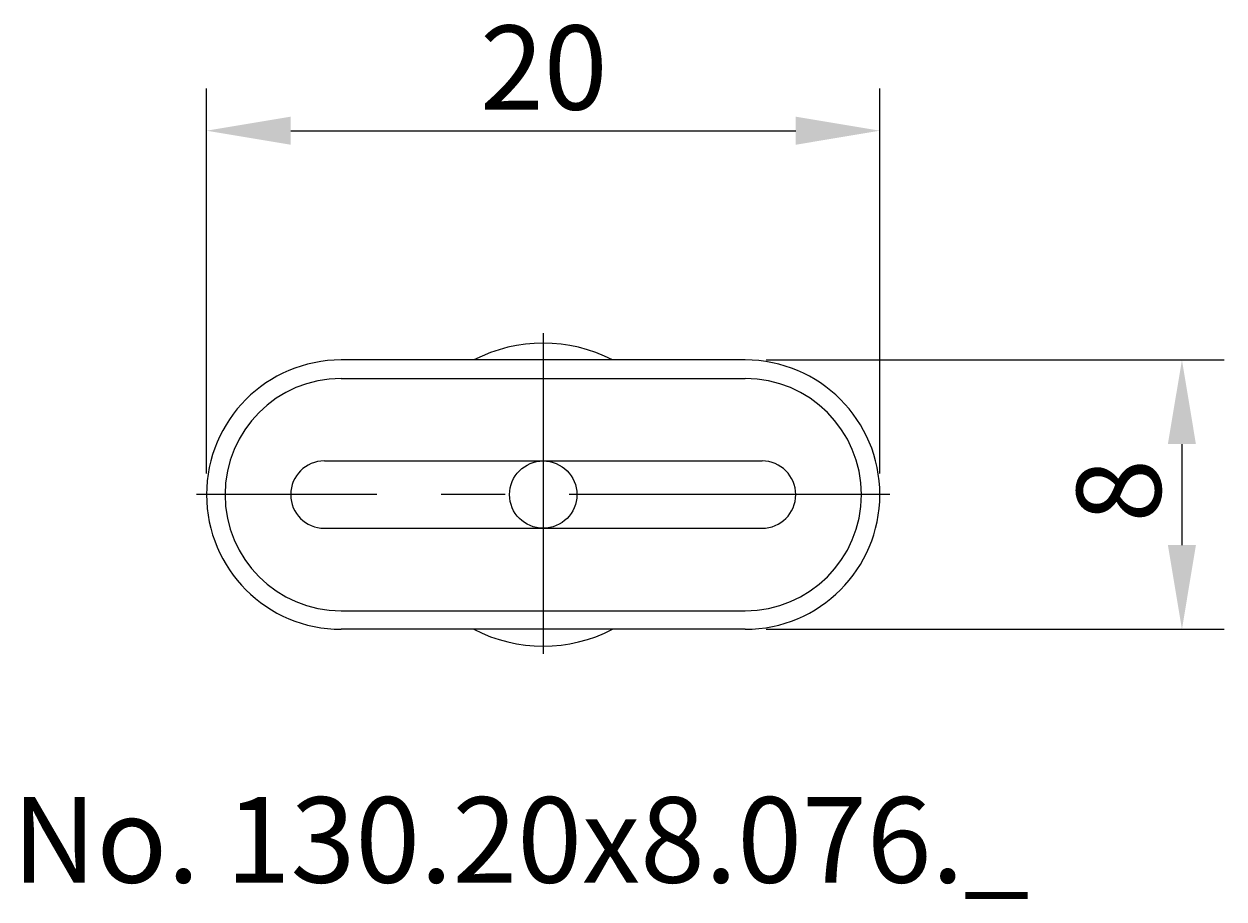
# Model space of a CAD drawing. Extents: x 67.9 to 108.1, y 36 to 100.7.
# Drawn here: x 68.4 to 104, y 36 to 62 of the extents above; entities that cross this region are included whole.
import ezdxf

# ---------------------------------------------------------------- set-up
doc = ezdxf.new("R2010")
doc.units = 0
doc.header["$LTSCALE"] = 0.3
doc.linetypes.add('CENTER', pattern=[50.8, 31.75, -6.35, 6.35, -6.35])
doc.layers.get('0').update_dxf_attribs({"linetype": 'CONTINUOUS'})
doc.layers.get('DEFPOINTS').update_dxf_attribs({"linetype": 'CONTINUOUS'})
doc.layers.add('1', color=7, linetype='CENTER')
doc.layers.add('2', color=7, linetype='CONTINUOUS')
doc.styles.add('ÉLÉR_ÂSÂVÂBÂN', font='élér âSâVâbâN', dxfattribs={"height": 1})
doc.dimstyles.get("Standard").update_dxf_attribs({"dimtxt": 0.18, "dimasz": 0.18, "dimexe": 0.18, "dimexo": 0.0625, "dimgap": 0.09, "dimtad": 0, "dimtih": 1, "dimtoh": 1, "dimzin": 0, "dimcen": 0.09, "dimazin": 3, "dimtfac": 1, "dimtofl": 0, "dimtmove": 0, "dimatfit": 3})

# ---------------------------------------------------------------- blocks, each defined once
blk = doc.blocks.new('*D8')
at = {"layer": '2', "color": 0}
for p, q in [((90.423, 52.048), (104.019, 52.048)), ((102.769, 49.548), (102.769, 46.548)), ((90.423, 44.048), (104.019, 44.048))]:
    blk.add_line(p, q, dxfattribs=at)
for points in [[(102.352, 49.548), (103.185, 49.548), (102.769, 52.048)], [(102.352, 46.548), (103.185, 46.548), (102.769, 44.048)]]:
    blk.add_solid(points, dxfattribs=at)
at = {"layer": 'DEFPOINTS', "color": 0}
for p in [(89.798, 52.048), (89.798, 44.048), (102.769, 44.048)]:
    blk.add_point(p, dxfattribs=at)
at = {"layer": '2', "color": 0}
blk.add_text('8', height=2.5, rotation=90, dxfattribs=at).set_placement((102.144, 47.215))
blk = doc.blocks.new('*D9')
at = {"layer": '2', "color": 0}
for p, q in [((73.798, 48.673), (73.798, 60.107)), ((93.798, 48.673), (93.798, 60.107)), ((76.298, 58.857), (91.298, 58.857))]:
    blk.add_line(p, q, dxfattribs=at)
for points in [[(76.298, 59.274), (76.298, 58.44), (73.798, 58.857)], [(91.298, 59.274), (91.298, 58.44), (93.798, 58.857)]]:
    blk.add_solid(points, dxfattribs=at)
at = {"layer": 'DEFPOINTS', "color": 0}
for p in [(93.798, 58.857), (73.798, 48.048), (93.798, 48.048)]:
    blk.add_point(p, dxfattribs=at)
at = {"layer": '2', "color": 0}
blk.add_text('20', height=2.5, dxfattribs=at).set_placement((81.923, 59.482))

msp = doc.modelspace()

# ---------------------------------------------------------------- linework, layer by layer
for p, q in [((89.798, 52.048), (77.798, 52.048)), ((77.798, 51.498), (89.798, 51.498)), ((77.298, 49.048), (90.298, 49.048)), ((77.298, 47.048), (90.298, 47.048)), ((77.798, 44.598), (89.798, 44.598)), ((89.798, 44.048), (77.798, 44.048))]:
    msp.add_line(p, q)
msp.add_circle((83.798, 48.048), 1)
for centre, radius, start, end in [((83.798, 48.048), 4.5, 62.734, 117.266), ((77.798, 48.048), 4, 90, 270), ((89.798, 48.048), 4, 270, 90), ((77.798, 48.048), 3.45, 90, 270), ((89.798, 48.048), 3.45, 270, 90), ((77.298, 48.048), 1, 90, 270), ((90.298, 48.048), 1, 270, 90), ((83.798, 48.048), 4.5, 242.734, 297.266)]:
    msp.add_arc(centre, radius, start, end)
at = {"layer": '1'}
for p, q in [((83.798, 52.848), (83.798, 43.248)), ((94.098, 48.048), (73.498, 48.048))]:
    msp.add_line(p, q, dxfattribs=at)

# ---------------------------------------------------------------- texts
at = {"layer": '2', "style": 'ÉLÉR_ÂSÂVÂBÂN', "oblique": 0}
msp.add_text('No. 130.20x8.076._', height=2.53994, dxfattribs=at).set_placement((68.027, 36.523))

# ---------------------------------------------------------------- dimensions: what is measured, and where the dimension line sits
at = {"layer": '2'}
dim = msp.add_linear_dim(base=(93.798, 58.857), p1=(73.798, 48.048), p2=(93.798, 48.048), dimstyle='Standard', dxfattribs=at)
dim.commit()
dim.dimension.update_dxf_attribs({"geometry": '*D9', "text_midpoint": (83.798, 60.732)})
dim = msp.add_linear_dim(base=(102.769, 44.048), p1=(89.798, 52.048), p2=(89.798, 44.048), angle=90, dimstyle='Standard', dxfattribs=at)
dim.commit()
dim.dimension.update_dxf_attribs({"geometry": '*D8', "text_midpoint": (100.894, 48.048)})

doc.saveas('drawing.dxf')
